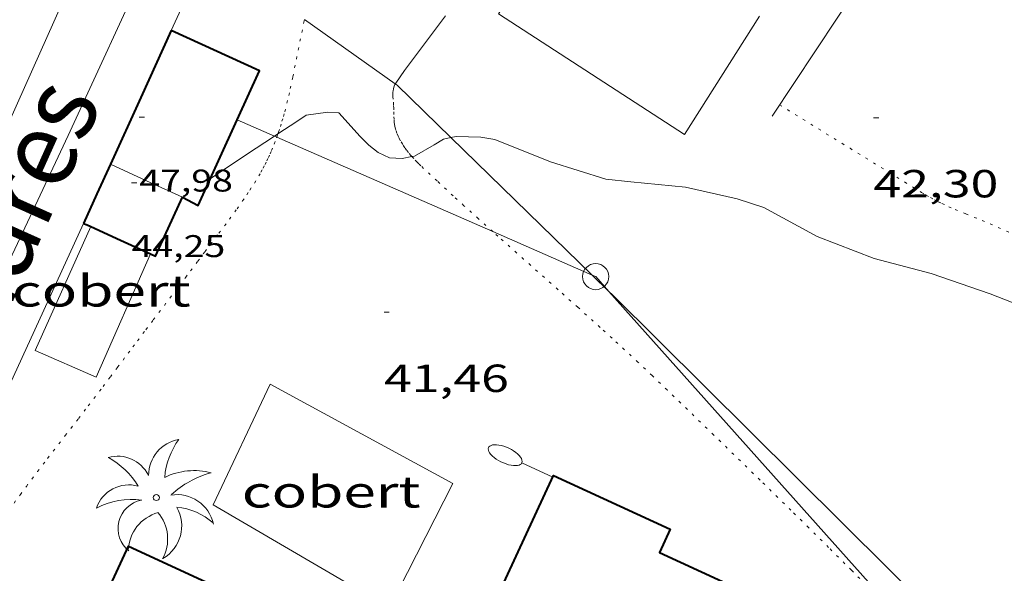
# Model space of a CAD drawing. Units: inches. Extents: x 451000 to 452009, y 4598998 to 4599501.
# Drawn here: x 451414 to 451451, y 4599197 to 4599219 of the extents above; entities that cross this region are included whole.
import ezdxf
from ezdxf.enums import TextEntityAlignment as Align

# ---------------------------------------------------------------- set-up
doc = ezdxf.new("R2010")
doc.units = ezdxf.units.IN
doc.header["$MEASUREMENT"] = 0
doc.linetypes.add('DGN Style 2', pattern=[10.433440000000001, 6.260064000000001, -4.173376])
doc.linetypes.add('PUNTOS', pattern=[0.25, 0, -0.25])
for name, color, linetype, lineweight in [('CAMI i PISTA FORESTAL', 7, 'Continuous', 0), ('COBERT', 7, 'Continuous', 0), ('CORBA DE NIVELL', 7, 'Continuous', 0), ('COTA ALTIMETRICA', 7, 'Continuous', 0), ('COTA EDIFICI', 7, 'Continuous', 0), ('DESGUAS I CUNETA DE TERRA', 7, 'Continuous', 0), ('FACANA EXTERIOR', 7, 'Continuous', 0), ('FANAL', 7, 'Continuous', 0), ('FILAT', 7, 'Continuous', 0), ('LIMIT ESPLANADA DE TERRA', 7, 'Continuous', 0), ('LINIA ELECTRICA', 7, 'Continuous', 0), ('LINIA VOLUMETRICA', 7, 'Continuous', 0), ('MUR', 7, 'Continuous', 0), ('PAL', 7, 'Continuous', 0), ('PALMERA', 7, 'Continuous', 0), ('TEXT DE RIERA I TORRENT', 7, 'Continuous', 0)]:
    doc.layers.add(name, color=color, linetype=linetype, lineweight=lineweight)
doc.styles.add('Style-Arial', font='ARIAL.TTF')
doc.linetypes.add('cequia', pattern='A,0.5,[2,dgnlstyle-mataro.shx,S=0.005952000000000001,R=0,X=0,Y=0],3,[2,dgnlstyle-mataro.shx,S=0.005952000000000001,R=0,X=0,Y=0],7', length=10.5)
doc.linetypes.add('filat', pattern='A,0.25,[7,dgnlstyle-mataro.shx,S=0.008,R=0,X=0,Y=0],10.25', length=10.5)
doc.linetypes.add('linelec', pattern='A,6.625,[5,dgnlstyle-mataro.shx,S=0.0088,R=0,X=0.1,Y=0],0.125,-1.25,[6,dgnlstyle-mataro.shx,S=0.014,R=0,X=0,Y=0],-1.25,0.125,[5,dgnlstyle-mataro.shx,S=0.0088,R=0,X=0.9,Y=1.1],6.625', length=16)

# ---------------------------------------------------------------- blocks, each defined once
blk = doc.blocks.new('FANALP')
at = {"color": 0, "linetype": 'ByBlock', "lineweight": -2, "flags": 128}
for points in [[(1.3, 0), (0, 0)], [(2.7, 0), (2.692, 0.046), (2.668, 0.09), (2.63, 0.132), (2.576, 0.17), (2.51, 0.206), (2.432, 0.236), (2.344, 0.262), (2.248, 0.28), (2.146, 0.294), (2.04, 0.3), (1.936, 0.298), (1.83, 0.292), (1.73, 0.278), (1.636, 0.256), (1.55, 0.23), (1.474, 0.198), (1.41, 0.162), (1.36, 0.122), (1.326, 0.08), (1.304, 0.036), (1.3, -0.01), (1.312, -0.056), (1.34, -0.1), (1.382, -0.14), (1.438, -0.18), (1.508, -0.214), (1.588, -0.242), (1.678, -0.266), (1.776, -0.284), (1.878, -0.296), (1.982, -0.3), (2.088, -0.298), (2.192, -0.288), (2.292, -0.272), (2.384, -0.252), (2.468, -0.224), (2.54, -0.19), (2.602, -0.154), (2.648, -0.112), (2.68, -0.07), (2.698, -0.024), (2.7, 0)]]:
    blk.add_lwpolyline(points, dxfattribs=at)
blk = doc.blocks.new('COTA')
at = {"color": 0, "linetype": 'ByBlock', "lineweight": -2}
blk.add_line((0, 0), (0.2, 0), dxfattribs=at)
blk = doc.blocks.new('PAL')
at = {"color": 0, "linetype": 'ByBlock', "lineweight": -2}
blk.add_circle((0, 0), 0.5000000000992941, dxfattribs=at)
blk = doc.blocks.new('PALME')
at = {"color": 0, "linetype": 'ByBlock', "lineweight": -2}
blk.add_circle((0, 0), 0.1157551100856748, dxfattribs=at)
at = {"color": 0, "linetype": 'ByBlock', "lineweight": -2, "extrusion": (0, 0, -1)}
for centre, radius, start, end in [((-1.108080517649651, 0.8442025735378266), 1.403282171960354, 0.07345277777777103, 79.6846861111111), ((1.484112182736397, 0.2516489796638489), 1.328985995679915, 74.32388055555512, 152.9322555555551), ((3.396099492430687, -1.235495022058487), 3.18010189079768, 119.4532138888884, 148.2736888888884), ((-1.43433788228035, -1.507501967906952), 2.537713358537655, 63.92806388888955, 105.150983333334), ((-3.099570651769638, -2.666359532594681), 3.754366305090909, 47.78692499999996, 74.23604166666661), ((-0.787374611377716, -1.314725165367127), 1.427465218460625, 80.60685555555526, 167.838408333333), ((0.4758311685323715, -1.079651026248932), 1.445902448616271, 150.8229888888895, 239.8864416666673), ((-0.5501846393346786, -2.803135895490646), 2.446884439954634, 95.61006666666718, 131.5520555555561)]:
    blk.add_arc(centre, radius, start, end, dxfattribs=at)
at = {"color": 0, "linetype": 'ByBlock', "lineweight": -2}
for centre, radius, start, end in [((3.298209535241127, 0.4955820450782776), 2.991768910878694, 144.6904888888889, 174.7063861111111), ((-1.048597732901573, -0.8221038019657135), 1.308653105497665, 74.1510222222226, 161.4971611111115), ((-0.933410438656807, -2.966663457632065), 2.896922169811624, 82.45839444444509, 117.9142555555562), ((-0.3516227054595947, -1.18449667429924), 1.107743377042529, 101.6102194444447, 230.7564055555559), ((0.4806208680868149, -2.075879712343216), 1.554275349064389, 105.3338361111102, 178.1020611111103), ((-1.121552417397499, -1.591161145687103), 1.55505366090631, 331.1120861111116, 40.95129444444493)]:
    blk.add_arc(centre, radius, start, end, dxfattribs=at)

msp = doc.modelspace()

# ---------------------------------------------------------------- linework, layer by layer
at = {"layer": 'CAMI i PISTA FORESTAL', "color": 7, "linetype": 'Continuous', "lineweight": 0}
for points in [[(451428.4203175448, 4599216.60386612, 42.13406532455361), (451429.987335855, 4599218.696857476, 42.20606543618241)], [(451428.0718085561, 4599216.092749752, 42.17578811927053), (451428.0873133334, 4599216.116867892, 42.17406538656961), (451428.2533154346, 4599216.359867009, 42.15406535556162), (451428.4203175448, 4599216.60386612, 42.13406532455361)], [(451428.0653130338, 4599216.081868004, 42.17706539122081), (451428.069313093, 4599216.088867986, 42.17606538967041), (451428.0718085561, 4599216.092749752, 42.17578811927053)]]:
    msp.add_polyline3d(points, dxfattribs=at)
at = {"layer": 'COBERT', "color": 1, "linetype": 'Continuous', "lineweight": 0}
for points in [[(451416.4322536159, 4599210.627947815, 43.93806812147521), (451414.3102144065, 4599205.893956576, 43.85906799899361), (451416.6392102552, 4599204.870937319, 43.69406774317761), (451418.7192492704, 4599209.587928848, 43.69406774317761)], [(451430.2722005708, 4599200.808827581, 43.97306817573921), (451423.2832185453, 4599204.605886497, 44.12806841605121), (451421.1131801644, 4599199.990895806, 44.11706839899681), (451427.8491606901, 4599196.047838584, 43.99306820674721), (451430.2722005708, 4599200.808827581, 43.97306817573921)]]:
    msp.add_polyline3d(points, dxfattribs=at)
at = {"layer": 'CORBA DE NIVELL', "color": 30, "linetype": 'Continuous', "lineweight": 0, "elevation": 42.00006511680001}
for points in [[(451428.7037671234, 4599213.310554277), (451428.3392918948, 4599213.23986152), (451427.8542913097, 4599213.261865233), (451427.4122921344, 4599213.460868896), (451427.0552937585, 4599213.747872049), (451426.7282957326, 4599214.074875038), (451425.9113013176, 4599214.977882637), (451425.4913008789, 4599215.005885867), (451424.6612987423, 4599214.89389199), (451424.3022963495, 4599214.651894339), (451423.5845204849, 4599214.174761437)], [(451423.5845204849, 4599214.174761437), (451423.4538076436, 4599214.087871643)], [(451430.1992381392, 4599214.036672119), (451429.9112999392, 4599213.978850737), (451429.5562977271, 4599213.759853091), (451428.803293297, 4599213.329858139), (451428.7037671234, 4599213.310554277)], [(451455.9890813768, 4599205.725921288), (451455.18727964, 4599206.138646799), (451453.0812841597, 4599207.16466437), (451450.8082873811, 4599208.053682994), (451448.5512898229, 4599208.836701334), (451446.3722907999, 4599209.410718756), (451444.19329378, 4599210.248736589), (451442.1552990577, 4599211.360753777), (451441.1403000182, 4599211.694761996), (451439.1613002962, 4599212.135777696), (451437.0772985904, 4599212.336793819), (451436.1202979488, 4599212.447801253), (451434.0012996335, 4599213.102818347), (451431.8713027958, 4599213.954835829), (451431.3433027283, 4599214.053839988), (451430.3993014393, 4599214.076847186), (451430.1992381392, 4599214.036672119)]]:
    msp.add_lwpolyline(points, dxfattribs=at)
at = {"layer": 'CORBA DE NIVELL', "color": 30, "linetype": 'Continuous', "lineweight": 0, "elevation": 42.00006511680001, "flags": 128}
msp.add_lwpolyline([(451423.4538076436, 4599214.087871643), (451422.3902837415, 4599213.380906877), (451420.9992745816, 4599212.457915999)], dxfattribs=at)
at = {"layer": 'DESGUAS I CUNETA DE TERRA', "color": 7, "linetype": 'cequia', "lineweight": 0, "elevation": 41.94064069966888}
msp.add_lwpolyline([(451418.7442660265, 4599221.01326347), (451415.56727871, 4599214.111959782), (451406.5259135284, 4599194.854932638)], dxfattribs=at)
at = {"layer": 'FACANA EXTERIOR', "color": 1, "linetype": 'Continuous', "lineweight": 40, "extrusion": (-3.801526558678958e-06, -0.490066899955362, 0.8716848246663983), "elevation": -2253884.287439301, "flags": 128}
msp.add_lwpolyline([(451383.835438285, 4009095.309455552), (451382.6724369155, 4009092.377198286), (451381.5084355444, 4009089.44494102)], dxfattribs=at)
at = {"layer": 'FACANA EXTERIOR', "color": 1, "linetype": 'Continuous', "lineweight": 40, "extrusion": (0.5739399483206631, -0.5841069637698604, 0.5739442399721681), "elevation": -2427319.990162079, "flags": 128}
msp.add_lwpolyline([(3545448.672857355, 1701308.084490977), (3545447.514237415, 1701307.307832839), (3545446.354904189, 1701306.532395861)], dxfattribs=at)
at = {"layer": 'FACANA EXTERIOR', "color": 1, "linetype": 'Continuous', "lineweight": 40, "extrusion": (-0.3366635924163059, -0.7426784044697552, 0.5788664898537539), "elevation": -3567684.407443372, "flags": 128}
msp.add_lwpolyline([(-1487729.037616227, 2532745.146129312), (-1487728.830880578, 2532745.144902952), (-1487728.826175103, 2532749.419994826)], dxfattribs=at)
at = {"layer": 'FACANA EXTERIOR', "color": 1, "linetype": 'Continuous', "lineweight": 40, "extrusion": (-0.00780826691065422, -0.03296711932801618, 0.9994259352303523), "elevation": -155103.4977866918, "flags": 128}
msp.add_lwpolyline([(-620734.1590563725, 4576805.448789747), (-620734.0102516791, 4576805.419273063), (-620733.861446986, 4576805.38975638)], dxfattribs=at)
at = {"layer": 'FACANA EXTERIOR', "color": 1, "linetype": 'Continuous', "lineweight": 40, "extrusion": (-1.342827696908457e-07, -0.01730510712675203, 0.9998502554219375), "elevation": -79545.86675802663, "flags": 128}
msp.add_lwpolyline([(451380.7436576336, 4598526.185291595), (451381.8866594952, 4598525.665213102), (451383.0306613581, 4598525.145134614)], dxfattribs=at)
at = {"layer": 'FACANA EXTERIOR', "color": 1, "linetype": 'Continuous', "lineweight": 40}
for points in [[(451422.0255673261, 4599214.712791803, 47.36072359613666), (451422.8813088738, 4599216.59290813, 47.35307341609121), (451419.5123152824, 4599218.12593607, 48.18007469827201)], [(451419.9332675872, 4599211.753922996, 47.50807365640321), (451420.5322660728, 4599211.431917952, 47.37407344864961), (451422.0255673261, 4599214.712791803, 47.36072359613666)], [(451430.2331390058, 4599192.702815308, 51.73708021304481), (451434.1172088388, 4599201.112798878, 46.42307197421921), (451438.5792001186, 4599199.051761827, 46.51607211840641), (451438.168192736, 4599198.162763568, 46.44407200677761), (451440.5741880289, 4599197.050743587, 46.49507208584802), (451439.9091760718, 4599195.6107464, 46.52607213391042), (451443.9791681248, 4599193.731712606, 46.59907224708962)], [(451408.5034521639, 4599178.107204327, 50.5110488330916), (451417.8801631486, 4599198.408917884, 50.58907843318561), (451426.9581454084, 4599194.215842504, 51.4330797417232)]]:
    msp.add_polyline3d(points, dxfattribs=at)
at = {"layer": 'FILAT', "color": 7, "linetype": 'filat', "lineweight": 0}
for points in [[(451424.5994652981, 4599218.549462129, 43.47466165238331), (451428.0718085561, 4599216.092749752, 42.241112096805)], [(451428.0718085561, 4599216.092749752, 42.241112096805), (451428.1423128572, 4599216.04286736, 42.21606545168641), (451430.1992381392, 4599214.036672119, 42.17980768690604)], [(451430.1992381392, 4599214.036672119, 42.17980768690604), (451435.5920972542, 4599208.776817333, 42.08474686044192)], [(451435.5920972542, 4599208.776817333, 42.08474686044192), (451436.2370750347, 4599208.147746669, 42.07337772960436)], [(451436.2370750347, 4599208.147746669, 42.07337772960436), (451436.3682647357, 4599208.019792506, 42.07106522687841), (451450.4301805088, 4599194.045664147, 41.34706410438881), (451461.1124034883, 4599183.58593845, 40.85194999697217)]]:
    msp.add_polyline3d(points, dxfattribs=at)
at = {"layer": 'LIMIT ESPLANADA DE TERRA', "color": 7, "linetype": 'PUNTOS', "lineweight": 0}
for points in [[(451423.5845204849, 4599214.174761437, 42.14920714055102), (451423.6092921945, 4599214.245898968, 42.15206535246081), (451423.6792939116, 4599214.457898765, 42.16206536796481), (451423.7402955162, 4599214.656898611, 42.17006538036801), (451423.7952970279, 4599214.844898486, 42.17806539277121), (451423.8442984468, 4599215.021898388, 42.18506540362401), (451423.9303011068, 4599215.354898252, 42.19906542532961), (451424.0013034476, 4599215.648898169, 42.21006544238401), (451424.0593054875, 4599215.905898127, 42.220065457888), (451424.1563090675, 4599216.357898092, 42.23606548269442), (451424.2933144394, 4599217.037898107, 42.25806551680321), (451424.4293197946, 4599217.715898126, 42.27606554471042), (451424.5923261022, 4599218.513898127, 42.29606557571841), (451424.5983263391, 4599218.543898128, 42.29706557726882)], [(451428.7037671234, 4599213.310554277, 42.03295788969712), (451428.6692932334, 4599213.348859183, 42.03806517571522), (451428.5792939209, 4599213.457860037, 42.05406520052161), (451428.5032945391, 4599213.554860763, 42.06806522222721), (451428.4402951016, 4599213.641861376, 42.08106524238242), (451428.3872956113, 4599213.7198619, 42.09106525788641), (451428.3432960741, 4599213.789862341, 42.10006527184001), (451428.270296917, 4599213.915863091, 42.11506529509601), (451428.2192975739, 4599214.012863629, 42.12406530904961), (451428.1842980887, 4599214.08786401, 42.13006531835201), (451428.1352988929, 4599214.203864562, 42.13806533075521), (451428.0922997291, 4599214.322865073, 42.14206533695682), (451428.0773000777, 4599214.371865261, 42.14306533850721), (451428.055300734, 4599214.462865571, 42.14506534160802), (451428.0403013102, 4599214.541865806, 42.1460653431584), (451428.0323018288, 4599214.611865976, 42.1460653431584), (451428.022302739, 4599214.733866242, 42.14706534470881), (451428.018304129, 4599214.917866556, 42.14806534625922), (451428.0173055159, 4599215.100866848, 42.15006534936001), (451428.0153059984, 4599215.164866962, 42.15106535091041), (451428.0063069178, 4599215.287867221, 42.1560653586624), (451427.986308556, 4599215.507867713, 42.16706537571681), (451427.9803091689, 4599215.589867887, 42.1710653819184), (451427.9783097121, 4599215.661868013, 42.17406538656961), (451427.9783101749, 4599215.722868108, 42.17706539122081), (451427.9803105878, 4599215.776868177, 42.17806539277121), (451427.985310937, 4599215.821868208, 42.18006539587201), (451427.997311555, 4599215.90086824, 42.18106539742241), (451428.0123120107, 4599215.957868215, 42.18106539742241), (451428.0263123435, 4599215.998868172, 42.18006539587201), (451428.0533128482, 4599216.059868061, 42.17806539277121), (451428.0653130338, 4599216.081868004, 42.17706539122081)], [(451442.7563297781, 4599215.286755303, 42.06306521447521), (451445.4493213352, 4599213.623732292, 42.07806523773122), (451448.1843127601, 4599211.934708921, 42.0940652625376), (451448.3573122469, 4599211.831707449, 42.09506526408801), (451448.521311803, 4599211.739706062, 42.09706526718881), (451448.6773114151, 4599211.656704749, 42.09906527028961), (451448.824311074, 4599211.581703518, 42.1010652733904), (451448.9643107751, 4599211.51370235, 42.10306527649121), (451449.2283102587, 4599211.391700158, 42.10806528424322), (451449.4623098399, 4599211.288698223, 42.11306529199521), (451449.8743091737, 4599211.116694829, 42.12306530749921), (451450.4963082032, 4599210.861689716, 42.13906533230561), (451450.806307705, 4599210.732687163, 42.14906534780961), (451451.1133071565, 4599210.597684625, 42.15806536176321), (451451.8303058099, 4599210.273678683, 42.1830654005232)], [(451423.5409813952, 4599214.049729158, 42.14418350889025), (451423.5845204849, 4599214.174761437, 42.14920714055102)], [(451413.5031688518, 4599200.054953647, 41.40706419741282), (451413.7431717277, 4599200.384952337, 41.41006420206402), (451413.9711744182, 4599200.692951086, 41.41406420826561), (451414.402179434, 4599201.265948704, 41.42106421911841), (451414.78418382, 4599201.76594658, 41.42806422997121), (451415.456191463, 4599202.63594283, 41.44106425012641), (451415.9621971946, 4599203.287940002, 41.45306426873122), (451416.3402014834, 4599203.77593789, 41.46306428423521), (451416.9042079271, 4599204.509934749, 41.4820643136928), (451417.1832111594, 4599204.878933203, 41.49206432919681), (451417.4602143886, 4599205.247931673, 41.50406434780161), (451417.6672168189, 4599205.525930533, 41.51606436640641), (451417.862219094, 4599205.785929457, 41.5310643896624), (451418.0452212291, 4599206.029928447, 41.5490644175696), (451418.2172232257, 4599206.257927495, 41.56806444702721), (451418.5402269664, 4599206.684925707, 41.61006451214401), (451418.8222302413, 4599207.058924146, 41.65106457571041), (451419.8122416855, 4599208.36491866, 41.80206480982081), (451420.0602445435, 4599208.690917283, 41.83806486563521), (451420.2452466969, 4599208.936916262, 41.86206490284481), (451420.5232499201, 4599209.304914722, 41.89406495245761), (451420.8002531493, 4599209.673913192, 41.92006499276801), (451421.3332593249, 4599210.378910242, 41.96206505788481), (451421.7292639526, 4599210.907908058, 41.99306510594721), (451422.0222674571, 4599211.309906458, 42.01506514005601), (451422.2372701046, 4599211.6149053, 42.03206516641282), (451422.396272119, 4599211.847904455, 42.04406518501762), (451422.5132736359, 4599212.02390384, 42.05306519897121), (451422.6852759435, 4599212.29290295, 42.06506521757601), (451422.8522782814, 4599212.566902109, 42.07806523773122), (451422.9382795377, 4599212.714901686, 42.08506524858401), (451423.018280762, 4599212.859901302, 42.09106525788641), (451423.0922819541, 4599213.001900962, 42.09706526718881), (451423.1612831082, 4599213.139900652, 42.1040652780416), (451423.2252842317, 4599213.274900376, 42.11006528734401), (451423.2842853247, 4599213.406900133, 42.1160652966464), (451423.3402863828, 4599213.534899907, 42.12106530439841), (451423.4422884378, 4599213.784899521, 42.13206532145281), (451423.531290374, 4599214.021899213, 42.14306533850721), (451423.5409813952, 4599214.049729158, 42.14418350889025)], [(451431.7977580881, 4599210.437013458, 41.89851008458928), (451431.2492788791, 4599210.929835858, 41.91706498811681), (451430.6962818155, 4599211.429840829, 41.93706501912481), (451430.2832840433, 4599211.807844549, 41.95106504083041), (451429.6652874101, 4599212.377850122, 41.97406507648962), (451429.0512908286, 4599212.953855674, 41.99806511369921), (451428.9752912646, 4599213.026856363, 42.00206511990081), (451428.9052916797, 4599213.095857002, 42.00806512920321), (451428.7772924903, 4599213.228858178, 42.02206515090881), (451428.7037671234, 4599213.310554277, 42.03295788969712)], [(451448.1801073519, 4599194.764282088, 41.3229961577389), (451448.1681825483, 4599194.776682442, 41.32306406717921), (451447.5061866966, 4599195.458688522, 41.32906407648161), (451447.0081897942, 4599195.968693092, 41.33606408733441), (451446.6341921128, 4599196.350696522, 41.34306409818722), (451446.0701955633, 4599196.920701685, 41.35606411834241), (451445.5041990031, 4599197.489706862, 41.37406414624961), (451444.6312042509, 4599198.359714833, 41.40706419741282), (451443.8652088222, 4599199.118721823, 41.43806424547521), (451443.1922128017, 4599199.780727956, 41.46606428888641), (451442.0122197359, 4599200.9357387, 41.51706436795682), (451440.2372300801, 4599202.661754843, 41.59506448888801), (451438.4602403984, 4599204.384770998, 41.67006460516801), (451437.8872436832, 4599204.934776198, 41.69306464082721), (451437.3452467201, 4599205.445781102, 41.71306467183521), (451436.8342495395, 4599205.921785717, 41.73206470129281), (451436.3532521475, 4599206.363790052, 41.74906472764961), (451435.8992545774, 4599206.776794137, 41.76406475090561), (451435.0452590881, 4599207.54580181, 41.7930647958672), (451434.2942630074, 4599208.215808546, 41.81706483307681), (451432.9772698506, 4599209.386820355, 41.860064899744), (451431.9882749867, 4599210.265829221, 41.89206494935681), (451431.7977580881, 4599210.437013458, 41.89851008458928)]]:
    msp.add_polyline3d(points, dxfattribs=at)
at = {"layer": 'LINIA ELECTRICA', "color": 1, "linetype": 'linelec', "lineweight": 0}
for points in [[(451422.0255673261, 4599214.712791803, 47.36096150284978), (451422.0252932822, 4599214.71291171, 47.36107342849442)], [(451423.4538076436, 4599214.087871643, 46.77763637182426), (451422.0255673261, 4599214.712791803, 47.36096150284978)], [(451423.5409813952, 4599214.049729158, 46.74203267165612), (451423.4538076436, 4599214.087871643, 46.77763637182426)], [(451431.7977580881, 4599210.437013458, 43.36978131644483), (451423.5409813952, 4599214.049729158, 46.74203267165612)], [(451435.5920972542, 4599208.776817333, 41.82008875833512), (451431.7977580881, 4599210.437013458, 43.36978131644483)], [(451436.2370750347, 4599208.147746669, 41.74924136503697), (451435.7292690335, 4599208.716798435, 41.76406475090561), (451435.5920972542, 4599208.776817333, 41.82008875833512)], [(451448.1801073519, 4599194.764282088, 41.40061181738906), (451436.2370750347, 4599208.147746669, 41.74924136503697)]]:
    msp.add_polyline3d(points, dxfattribs=at)
at = {"layer": 'LINIA VOLUMETRICA', "color": 1, "linetype": 'Continuous', "lineweight": 20, "extrusion": (0.2003013528933505, 0.1421887139923025, 0.9693615102954671), "elevation": 744422.0999104079, "flags": 128}
msp.add_lwpolyline([(3489036.083906673, -2937514.537529286), (3489037.391929108, -2937513.755891578), (3489038.702055536, -2937512.978324899)], dxfattribs=at)
at = {"layer": 'MUR', "color": 1, "linetype": 'Continuous', "lineweight": 20, "extrusion": (-0.01006389998230564, 7.465533588865322e-08, 0.9999493576762479), "elevation": -4500.32360485956, "flags": 128}
msp.add_lwpolyline([(451420.0370235795, 4599214.856092797), (451422.5211816541, 4599218.602079757), (451425.0053397213, 4599222.347066715)], dxfattribs=at)
at = {"layer": 'MUR', "color": 1, "linetype": 'Continuous', "lineweight": 20, "extrusion": (-0.9117567822402733, 0.4107305320815838, 7.405533584011207e-06), "elevation": 1477454.506359125, "flags": 128}
msp.add_lwpolyline([(-4378782.64265728, 32.78472882799524), (-4378781.369293612, 32.74272876287431), (-4378780.095929947, 32.70072869775933)], dxfattribs=at)
at = {"layer": 'MUR', "color": 1, "linetype": 'Continuous', "lineweight": 20, "elevation": 44.0350682719436}
msp.add_lwpolyline([(451416.1562541446, 4599210.753950111), (451404.3570403208, 4599184.983999684), (451402.54729377, 4599181.031929843)], dxfattribs=at)
at = {"layer": 'MUR', "color": 1, "linetype": 'Continuous', "lineweight": 20}
for points in [[(451441.9863543061, 4599218.676766402, 43.53906750286561), (451439.1233155034, 4599214.147781103, 43.62006762844801), (451432.0133395272, 4599218.766842213, 43.67206770906882), (451435.0573787394, 4599223.312826164, 43.64106766100641)], [(451410.2231784909, 4599207.759009485, 43.03255372050078), (451410.4222258073, 4599208.190989638, 43.03206671681282), (451415.3393902133, 4599219.172734424, 43.28868205938702)]]:
    msp.add_polyline3d(points, dxfattribs=at)

# ---------------------------------------------------------------- block references
at = {"layer": 'COTA ALTIMETRICA', "color": 7, "linetype": 'Continuous', "lineweight": 0, "xscale": 1.000001550400009, "yscale": 1.000001550399986, "zscale": 1.0000015504, "rotation": 359.9995652666707}
for p in [(451446.3463316185, 4599214.795727303, 42.29906558036961), (451427.6402461432, 4599207.352857697, 41.45906427803362)]:
    msp.add_blockref('COTA', p, dxfattribs=at)
at = {"layer": 'COTA EDIFICI', "color": 7, "linetype": 'Continuous', "lineweight": 0, "xscale": 1.000001550400009, "yscale": 1.000001550399986, "zscale": 1.0000015504, "rotation": 359.9995652666707}
for p in [(451418.2872882229, 4599214.809940224, 47.98307439284322), (451417.9942687466, 4599212.302938559, 44.25106860675042)]:
    msp.add_blockref('COTA', p, dxfattribs=at)
at = {"layer": 'FANAL', "color": 7, "linetype": 'Continuous', "lineweight": 0, "xscale": 1.000002738018534, "yscale": 1.000002738018537, "zscale": 1.0000015504, "rotation": 155.2106165868099}
msp.add_blockref('FANALP', (451434.087208299, 4599201.047799004, 46.46407203778561), dxfattribs=at)
at = {"layer": 'PAL', "color": 7, "linetype": 'Continuous', "lineweight": 20, "xscale": 1.000001550400009, "yscale": 1.000001550399986, "zscale": 1.0000015504, "rotation": 359.9995652666707}
msp.add_blockref('PAL', (451435.7292690335, 4599208.716798435, 41.76406475090561), dxfattribs=at)
at = {"layer": 'PALMERA', "color": 3, "linetype": 'Continuous', "lineweight": 0, "xscale": 1.000001550400009, "yscale": 1.000001550399986, "zscale": 1.0000015504, "rotation": 359.9995652666707}
msp.add_blockref('PALME', (451418.939178888, 4599200.266912729, 41.48606431989442), dxfattribs=at)

# ---------------------------------------------------------------- texts
at = {"layer": 'COBERT', "color": 7, "linetype": 'Continuous', "lineweight": 20, "style": 'Style-Arial', "width": 1.366665}
for p in [(451416.8340917674, 4599208.171940957, 43.84906798348962), (451425.621047065, 4599200.484862369, 44.21106854473441)]:
    msp.add_text('cobert', height=1.20000186048, rotation=359.99956526667, dxfattribs=at).set_placement(p, align=Align.MIDDLE_CENTER)
at = {"layer": 'COTA ALTIMETRICA', "color": 7, "linetype": 'Continuous', "lineweight": 0, "style": 'Style-Arial', "width": 1.333331428571429}
for s, p in [('42,30', (451446.3463164435, 4599212.795724202, 42.29906558036961)), ('41,46', (451427.6402309681, 4599205.352854596, 41.45906427803362))]:
    msp.add_text(s, height=1.05000162792, rotation=359.99956526667, dxfattribs=at).set_placement(p, align=Align.TOP_LEFT)
at = {"layer": 'COTA EDIFICI', "color": 7, "linetype": 'Continuous', "lineweight": 0, "style": 'Style-Arial', "width": 1.25}
for s, p in [('47,98', (451418.2872730478, 4599212.809937122, 47.98307439284322)), ('44,25', (451417.9942535716, 4599210.302935459, 44.25106860675042))]:
    msp.add_text(s, height=0.8400013023360002, rotation=359.99956526667, dxfattribs=at).set_placement(p, align=Align.TOP_LEFT)
at = {"layer": 'TEXT DE RIERA I TORRENT', "color": 5, "linetype": 'DGN Style 2', "lineweight": 20, "style": 'Style-Arial', "width": 0.9491525768457109}
msp.add_text('Torrent dels Lladres', height=2.9500065736831, rotation=65.84571520279076, dxfattribs=at).set_placement((451408.2518050123, 4599199.759483734), align=Align.MIDDLE_CENTER)

doc.saveas('drawing.dxf')
